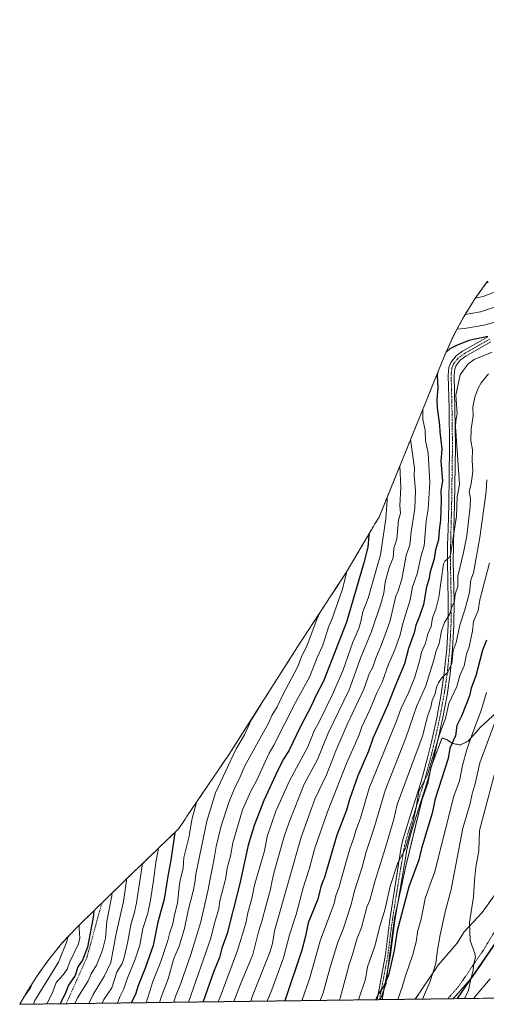
# Model space of a CAD drawing. Units: metres. Extents: x 587680 to 589815, y 4775264 to 4777605.
# Drawn here: x 587680 to 587966, y 4775264 to 4775868 of the extents above; entities that cross this region are included whole.
import ezdxf

# ---------------------------------------------------------------- set-up
doc = ezdxf.new("R2010")
doc.units = ezdxf.units.M
doc.header["$MEASUREMENT"] = 0
for name, pattern in [('TRAZO_Y_PUNTO', [1, 0.5, -0.25, 0, -0.25]), ('TRAZOS', [0.75, 0.5, -0.25]), ('TRAZOSX2', [1.5, 1, -0.5])]:
    doc.linetypes.add(name, pattern=pattern)
for name, color, linetype, lineweight in [('Alambrada', 19, 'TRAZOS', 0), ('Arbolado forestal', 92, 'TRAZOS', 0), ('Arbolado forestal CxS', 92, 'Continuous', 0), ('Camino', 19, 'Continuous', 0), ('Camino Cxs', 19, 'Continuous', 0), ('Camino eje', 39, 'TRAZO_Y_PUNTO', 13), ('Comarca', 2, 'Continuous', 13), ('Comarca CxS', 133, 'Continuous', 0), ('Comunidad autónoma', 142, 'Continuous', 30), ('Comunidad Autónoma CxS', 142, 'Continuous', 0), ('Curva de nivel maestra', 36, 'Continuous', 30), ('Curva de nivel normal', 36, 'Continuous', 0), ('Municipio', 9, 'Continuous', 13), ('Municipio CxS', 142, 'Continuous', 0), ('Pastizal CxS', 92, 'Continuous', 0), ('Provincia', 19, 'Continuous', 0), ('Provincia CxS', 1, 'Continuous', 0), ('Senda', 19, 'TRAZOSX2', 0)]:
    doc.layers.add(name, color=color, linetype=linetype, lineweight=lineweight)

# ---------------------------------------------------------------- blocks, each defined once
blk = doc.blocks.new('*U152')
at = {"layer": 'Arbolado forestal CxS', "color": 92, "linetype": 'Continuous', "lineweight": 0}
blk.add_polyline3d([(587971.92, 4775442.95, 959.21), (587962.15, 4775434.07, 955.91), (587954.46, 4775425.49, 953.91), (587949.72, 4775423.12, 952.09), (587944.99, 4775424.01, 949.53), (587941.43, 4775426.38, 947.28), (587938.48, 4775427.37, 945.46), (587931.67, 4775409.21, 944.62), (587929.89, 4775399.74, 946.23), (587926.04, 4775389.08, 945.62), (587916.28, 4775348.83, 946.05), (587909.47, 4775316.86, 948.06), (587904.14, 4775276.61, 950.51), (587901.18, 4775268.32, 950.24), (587900.48, 4775267.01, 950.07), (587679.69, 4775264.16, 834.17), (587682.6, 4775269.25, 833.94), (587682.98, 4775269.91, 833.97), (587689.9, 4775281.02, 834.76), (587697.52, 4775291.66, 835.23), (587705.82, 4775301.78, 838.13), (587714.77, 4775311.33, 843.46), (587716.51, 4775313.05, 844.63), (587750.09, 4775345.82, 862.16), (587751.6, 4775347.28, 863.1), (587777.09, 4775371.64, 875.6), (587779.03, 4775374.65, 876.36), (587781, 4775377.65, 877.18), (587781.89, 4775378.99, 877.53), (587808.02, 4775417.41, 883.2), (587851.37, 4775485.45, 886.9), (587852.97, 4775487.93, 887.14), (587870.41, 4775514.42, 891.18), (587879.73, 4775528.72, 893.9), (587895.38, 4775555.28, 899.86), (587897.39, 4775558.63, 900.83), (587899.93, 4775562.75, 902.01), (587939.64, 4775660.66, 924.73), (587940.2, 4775662.04, 924.65), (587945.61, 4775673.96, 921.46), (587951.78, 4775685.5, 915.62), (587958.69, 4775696.61, 909.65), (587966.31, 4775707.25, 903.7)], dxfattribs=at)
blk.add_polyline3d([(587945.3, 4775267.59, 963.97), (587922.09, 4775267.29, 958.52), (587936.11, 4775288.15, 960.43), (587947.65, 4775301.47, 963.09), (587952.09, 4775308.57, 963.93), (587963.04, 4775320.41, 966.83), (587969.85, 4775329.89, 968.6), (587981.69, 4775351.2, 972.31), (587987.02, 4775364.52, 973.99), (587992.02, 4775368.52, 975.5), (587983.26, 4775323.24, 970.57), (587982.37, 4775318.66, 970.1), (587975.16, 4775307.35, 968.23), (587970.01, 4775299.76, 966.6), (587957.22, 4775280.95, 965.03), (587945.3, 4775267.59, 963.97)], close=True, dxfattribs=at)
blk = doc.blocks.new('*U154')
at = {"layer": 'Curva de nivel normal', "color": 36, "linetype": 'Continuous', "lineweight": 0}
for points in [[(587970.81, 4775682.14, 920), (587964.11, 4775680.47, 920), (587952.17, 4775678.37, 920), (587947.69, 4775677.85, 920)], [(587926.65, 4775628.64, 920), (587926.73, 4775622.49, 920), (587928.17, 4775615.93, 920), (587928.45, 4775609.69, 920), (587929.91, 4775602, 920), (587930.96, 4775584.03, 920), (587929.94, 4775567.63, 920), (587928.68, 4775560.29, 920), (587927.62, 4775545.16, 920), (587925.79, 4775539.26, 920), (587923.18, 4775528.06, 920), (587920.47, 4775519.92, 920), (587918.99, 4775512.13, 920), (587914.47, 4775497.56, 920), (587912.93, 4775490.65, 920), (587909.59, 4775481.33, 920), (587905.6, 4775472.62, 920), (587901.71, 4775461.53, 920), (587898.46, 4775454.99, 920), (587894.32, 4775444.57, 920), (587889.4, 4775434.17, 920), (587887.71, 4775429.26, 920), (587879.9, 4775411.79, 920), (587868.4, 4775382.04, 920), (587860.38, 4775359.34, 920), (587857.33, 4775347.64, 920), (587854.86, 4775340, 920), (587853.45, 4775335.62, 920), (587849.05, 4775319.15, 920), (587845.08, 4775306.64, 920), (587841.26, 4775292.69, 920), (587834.18, 4775273, 920), (587831.4, 4775266.12, 920)]]:
    blk.add_polyline3d(points, dxfattribs=at)
blk = doc.blocks.new('*U161')
at = {"layer": 'Curva de nivel normal', "color": 36, "linetype": 'Continuous', "lineweight": 0}
blk.add_polyline3d([(587764.74, 4775359.83, 870), (587763.14, 4775350.97, 870), (587761.59, 4775340, 870), (587759.89, 4775328, 870), (587758.14, 4775320.07, 870), (587755.18, 4775310.62, 870), (587753.29, 4775300.49, 870), (587750.25, 4775291.17, 870), (587745.5, 4775279.76, 870), (587743.53, 4775273.73, 870), (587740.97, 4775268.78, 870), (587739.57, 4775264.93, 870)], dxfattribs=at)
blk = doc.blocks.new('*U167')
at = {"layer": 'Curva de nivel normal', "color": 36, "linetype": 'Continuous', "lineweight": 0}
blk.add_polyline3d([(587788.03, 4775388.02, 880), (587785.22, 4775377.31, 880), (587783.63, 4775367.27, 880), (587780.3, 4775354.08, 880), (587779.89, 4775347.6, 880), (587778.12, 4775340, 880), (587777.61, 4775337.8, 880), (587776.36, 4775326.2, 880), (587774.48, 4775319.08, 880), (587773.47, 4775313.52, 880), (587771.65, 4775308.12, 880), (587770.54, 4775303.25, 880), (587766.13, 4775290.37, 880), (587761.28, 4775278.21, 880), (587757.24, 4775265.16, 880)], dxfattribs=at)
blk = doc.blocks.new('*U179')
at = {"layer": 'Curva de nivel normal', "color": 36, "linetype": 'Continuous', "lineweight": 0}
blk.add_polyline3d([(587827.58, 4775448.1, 885), (587827.09, 4775447.17, 885), (587821.47, 4775438.23, 885), (587817.49, 4775429.33, 885), (587812.28, 4775420.71, 885), (587799.69, 4775393.67, 885), (587794.44, 4775376.44, 885), (587787.72, 4775343.91, 885), (587787.12, 4775340, 885), (587786.25, 4775334.31, 885), (587782.96, 4775321.74, 885), (587780.73, 4775310.69, 885), (587777.44, 4775299.87, 885), (587774.1, 4775292.32, 885), (587770.74, 4775279.68, 885), (587766.42, 4775268.56, 885), (587765.44, 4775265.27, 885)], dxfattribs=at)
blk = doc.blocks.new('*U183')
at = {"layer": 'Curva de nivel normal', "color": 36, "linetype": 'Continuous', "lineweight": 0}
blk.add_polyline3d([(587880.2, 4775529.51, 895), (587877.59, 4775518.52, 895), (587871.06, 4775499.94, 895), (587869.23, 4775495.85, 895), (587865.44, 4775484.29, 895), (587861.88, 4775476.68, 895), (587857.27, 4775464.58, 895), (587848.61, 4775449.05, 895), (587835.39, 4775423.03, 895), (587832.52, 4775418.1, 895), (587825.02, 4775401.58, 895), (587821.29, 4775394.86, 895), (587816.27, 4775383.32, 895), (587810.22, 4775363.09, 895), (587808.86, 4775355.05, 895), (587806.87, 4775347.66, 895), (587805.79, 4775340.52, 895), (587805.65, 4775340, 895), (587802.33, 4775327.48, 895), (587801.7, 4775322.6, 895), (587799.03, 4775313.96, 895), (587796.88, 4775304.68, 895), (587783.16, 4775265.5, 895)], dxfattribs=at)
blk = doc.blocks.new('*U187')
at = {"layer": 'Curva de nivel normal', "color": 36, "linetype": 'Continuous', "lineweight": 0}
blk.add_polyline3d([(587754.92, 4775350.45, 865), (587751.29, 4775326.29, 865), (587750.12, 4775320.56, 865), (587747.89, 4775312.96, 865), (587745.84, 4775301.61, 865), (587743.58, 4775292.07, 865), (587742.41, 4775289.07, 865), (587739.22, 4775283.84, 865), (587736.14, 4775274.26, 865), (587731.29, 4775267.2, 865), (587730.19, 4775264.81, 865)], dxfattribs=at)
blk = doc.blocks.new('*U188')
at = {"layer": 'Curva de nivel normal', "color": 36, "linetype": 'Continuous', "lineweight": 0}
for points in [[(587983.01, 4775705.44, 910), (587963.74, 4775697.96, 910), (587958.88, 4775696.87, 910)], [(587912.65, 4775594.12, 910), (587913.24, 4775581.05, 910), (587912.7, 4775569.75, 910), (587912.99, 4775565.17, 910), (587911.89, 4775560.77, 910), (587910.76, 4775549.13, 910), (587908.86, 4775543.81, 910), (587908.51, 4775537.84, 910), (587906.03, 4775531.96, 910), (587903.75, 4775522.85, 910), (587902.78, 4775516.14, 910), (587901.07, 4775509.67, 910), (587895.26, 4775492.6, 910), (587888.58, 4775476.25, 910), (587881.67, 4775456.98, 910), (587868.71, 4775430.26, 910), (587862.25, 4775414.19, 910), (587854.1, 4775399.15, 910), (587844.75, 4775375.83, 910), (587841.83, 4775366.99, 910), (587835.66, 4775345.26, 910), (587834.48, 4775340, 910), (587833.3, 4775334.76, 910), (587828.11, 4775315.11, 910), (587825.96, 4775308.59, 910), (587822.52, 4775294.75, 910), (587814.98, 4775276.43, 910), (587810.99, 4775265.86, 910)]]:
    blk.add_polyline3d(points, dxfattribs=at)
blk = doc.blocks.new('*U190')
at = {"layer": 'Curva de nivel normal', "color": 36, "linetype": 'Continuous', "lineweight": 0}
blk.add_polyline3d([(587863.57, 4775504.03, 890), (587861.71, 4775500, 890), (587855.82, 4775484.23, 890), (587852.41, 4775477.18, 890), (587850.11, 4775471.24, 890), (587840.85, 4775453.84, 890), (587837.43, 4775446.4, 890), (587834.2, 4775441.11, 890), (587832.13, 4775436.44, 890), (587817.57, 4775410.34, 890), (587814.25, 4775402.06, 890), (587811.73, 4775397.34, 890), (587808.01, 4775388.43, 890), (587803.1, 4775373.57, 890), (587800.03, 4775360.89, 890), (587798.71, 4775352.32, 890), (587796.22, 4775340, 890), (587795.12, 4775334.58, 890), (587790.64, 4775314.78, 890), (587784.55, 4775294.65, 890), (587778.33, 4775276.58, 890), (587775.17, 4775269.04, 890), (587774.21, 4775265.38, 890)], dxfattribs=at)
blk = doc.blocks.new('*U199')
at = {"layer": 'Curva de nivel normal', "color": 36, "linetype": 'Continuous', "lineweight": 0}
for points in [[(587977.23, 4775693.75, 915), (587962.08, 4775688.47, 915), (587952.65, 4775686.92, 915)], [(587919.18, 4775610.22, 915), (587921.6, 4775592.81, 915), (587921.47, 4775588.21, 915), (587922.14, 4775579.13, 915), (587921.85, 4775568.1, 915), (587919.62, 4775553.73, 915), (587918.79, 4775545.78, 915), (587916.5, 4775539.18, 915), (587913.95, 4775524.63, 915), (587911.66, 4775517.55, 915), (587910.18, 4775514.34, 915), (587906.47, 4775498.58, 915), (587901.5, 4775484.76, 915), (587897.88, 4775476.21, 915), (587896.02, 4775470.69, 915), (587893.89, 4775466.7, 915), (587890.73, 4775457.74, 915), (587880.34, 4775435.55, 915), (587873.36, 4775419.55, 915), (587867.75, 4775404.76, 915), (587860.47, 4775389.8, 915), (587852.08, 4775366.63, 915), (587844.58, 4775340, 915), (587835.91, 4775309.2, 915), (587834.63, 4775301.4, 915), (587833.14, 4775296.51, 915), (587822.35, 4775269.28, 915), (587821.32, 4775265.99, 915)]]:
    blk.add_polyline3d(points, dxfattribs=at)
blk = doc.blocks.new('*U201')
at = {"layer": 'Curva de nivel normal', "color": 36, "linetype": 'Continuous', "lineweight": 0}
blk.add_polyline3d([(587745.18, 4775341.03, 860), (587745.05, 4775340, 860), (587743.39, 4775327.22, 860), (587738.6, 4775306.59, 860), (587735.53, 4775289.77, 860), (587731.61, 4775281.51, 860), (587724.75, 4775270.09, 860), (587722.15, 4775264.71, 860)], dxfattribs=at)
blk = doc.blocks.new('*U206')
at = {"layer": 'Curva de nivel normal', "color": 36, "linetype": 'Continuous', "lineweight": 0}
for points in [[(587966.98, 4775706.73, 905), (587965.54, 4775706.17, 905)], [(587904.85, 4775574.89, 905), (587904.88, 4775573.06, 905), (587904.03, 4775561.63, 905), (587900.75, 4775539.68, 905), (587893.23, 4775513.14, 905), (587889.93, 4775504.66, 905), (587888.73, 4775498.71, 905), (587887.44, 4775494.51, 905), (587883.74, 4775486.11, 905), (587877.66, 4775468.49, 905), (587871.07, 4775453.66, 905), (587863.23, 4775437.26, 905), (587860.36, 4775432.14, 905), (587856.32, 4775421.97, 905), (587844.97, 4775401.15, 905), (587836.65, 4775382.46, 905), (587831.26, 4775367.04, 905), (587829.71, 4775358.23, 905), (587824.46, 4775340, 905), (587823.66, 4775337.23, 905), (587821.98, 4775329.09, 905), (587819.42, 4775320.17, 905), (587818.29, 4775313.79, 905), (587813.16, 4775297.15, 905), (587802.71, 4775269.05, 905), (587801.35, 4775265.73, 905)]]:
    blk.add_polyline3d(points, dxfattribs=at)
blk = doc.blocks.new('*U216')
at = {"layer": 'Curva de nivel maestra', "color": 36, "linetype": 'Continuous', "lineweight": 30}
blk.add_polyline3d([(587774.8, 4775369.45, 875), (587772.36, 4775352.6, 875), (587770.38, 4775342.74, 875), (587768.26, 4775328.54, 875), (587764.32, 4775314.55, 875), (587761.5, 4775300.1, 875), (587756.59, 4775286.4, 875), (587752.04, 4775275.12, 875), (587750.59, 4775270.26, 875), (587748.05, 4775265.04, 875)], dxfattribs=at)
blk = doc.blocks.new('*U221')
at = {"layer": 'Curva de nivel maestra', "color": 36, "linetype": 'Continuous', "lineweight": 30}
blk.add_polyline3d([(587893.89, 4775552.76, 900), (587893.63, 4775551.26, 900), (587892.95, 4775544.25, 900), (587890.63, 4775534.78, 900), (587880.02, 4775498.28, 900), (587865.92, 4775462.13, 900), (587861.11, 4775453.17, 900), (587858.58, 4775447.36, 900), (587851.79, 4775434.46, 900), (587844.65, 4775419.52, 900), (587841.2, 4775414.14, 900), (587836.55, 4775404.93, 900), (587829.22, 4775389.04, 900), (587823.38, 4775373.8, 900), (587819.68, 4775361.6, 900), (587814.95, 4775340, 900), (587813.99, 4775335.65, 900), (587806.82, 4775307.55, 900), (587803.58, 4775298.48, 900), (587802.06, 4775292.87, 900), (587798.47, 4775283.81, 900), (587792.21, 4775265.96, 900), (587792.06, 4775265.61, 900)], dxfattribs=at)
blk = doc.blocks.new('*U224')
at = {"layer": 'Curva de nivel maestra', "color": 36, "linetype": 'Continuous', "lineweight": 30}
for points in [[(587966.47, 4775673.42, 925), (587955.02, 4775670.94, 925), (587947.44, 4775667.95, 925), (587943.36, 4775665.8, 925), (587941.03, 4775663.86, 925)], [(587935.81, 4775651.21, 925), (587935.61, 4775649.31, 925), (587935.99, 4775642.1, 925), (587935.3, 4775634.66, 925), (587935.46, 4775629.74, 925), (587937.03, 4775619.08, 925), (587937.15, 4775615.01, 925), (587938.45, 4775604.31, 925), (587937.68, 4775596.97, 925), (587938.72, 4775585.04, 925), (587937.74, 4775578.81, 925), (587938.06, 4775573.16, 925), (587937.61, 4775560.81, 925), (587936.72, 4775554.84, 925), (587936.35, 4775548.86, 925), (587934.53, 4775542.64, 925), (587933.61, 4775537.21, 925), (587931.21, 4775529.13, 925), (587930.49, 4775524.59, 925), (587929.06, 4775520.11, 925), (587927.21, 4775509.17, 925), (587924.49, 4775501.39, 925), (587922.34, 4775496.5, 925), (587921.4, 4775491.9, 925), (587918.03, 4775482.14, 925), (587915.53, 4775472.84, 925), (587910.12, 4775460.18, 925), (587905.17, 4775447.29, 925), (587896.16, 4775427.11, 925), (587893.49, 4775419.32, 925), (587886.81, 4775404.18, 925), (587881.75, 4775389.72, 925), (587879.88, 4775383.18, 925), (587873.95, 4775367.76, 925), (587866.19, 4775341.21, 925), (587865.73, 4775340, 925), (587864.29, 4775336.2, 925), (587862.42, 4775328.53, 925), (587856.49, 4775314.01, 925), (587854.92, 4775305.83, 925), (587852.55, 4775297.26, 925), (587842.08, 4775266.26, 925)]]:
    blk.add_polyline3d(points, dxfattribs=at)

msp = doc.modelspace()

# ---------------------------------------------------------------- linework, layer by layer
at = {"layer": 'Alambrada', "color": 19, "linetype": 'TRAZOS', "lineweight": 0}
msp.add_polyline3d([(587980.2, 4775324.57, 970.8), (587963.85, 4775297.36, 966), (587948.56, 4775275.01, 964.09), (587941.99, 4775267.55, 963.79)], dxfattribs=at)
at = {"layer": 'Arbolado forestal', "color": 92, "linetype": 'TRAZOS', "lineweight": 0}
for points in [[(587679.69, 4775264.16, 834.17), (587682.6, 4775269.25, 833.94), (587682.98, 4775269.91, 833.97), (587689.9, 4775281.02, 834.76), (587697.52, 4775291.66, 835.23), (587705.82, 4775301.78, 838.13), (587714.77, 4775311.33, 843.46), (587716.5, 4775313.05, 844.62), (587730.02, 4775326.24, 851.09), (587750.09, 4775345.82, 862.16), (587751.6, 4775347.28, 863.1), (587777.09, 4775371.64, 875.6), (587779.03, 4775374.65, 876.36), (587781, 4775377.65, 877.18), (587781.89, 4775378.99, 877.53), (587808.02, 4775417.41, 883.2), (587851.37, 4775485.45, 886.9), (587852.97, 4775487.93, 887.14), (587870.41, 4775514.42, 891.18), (587879.73, 4775528.72, 893.9), (587895.38, 4775555.28, 899.86), (587897.39, 4775558.63, 900.83), (587899.93, 4775562.75, 902.01), (587939.64, 4775660.66, 924.73), (587940.2, 4775662.04, 924.65), (587945.6, 4775673.96, 921.46), (587951.77, 4775685.5, 915.62), (587958.69, 4775696.61, 909.65), (587966.31, 4775707.25, 903.7)], [(587971.92, 4775442.95, 959.21), (587962.15, 4775434.07, 955.91), (587954.46, 4775425.49, 953.91), (587949.72, 4775423.12, 952.09), (587944.99, 4775424.01, 949.53), (587941.43, 4775426.38, 947.28), (587938.48, 4775427.37, 945.46), (587932.06, 4775410.25, 944.8), (587931.67, 4775409.21, 944.62), (587931.44, 4775407.98, 944.7), (587929.89, 4775399.74, 946.23), (587926.04, 4775389.08, 945.62), (587916.28, 4775348.83, 946.05), (587911.36, 4775325.75, 946.89), (587909.47, 4775316.86, 948.06), (587905.61, 4775287.68, 949.14), (587904.14, 4775276.61, 950.51), (587902.84, 4775272.96, 950.58), (587901.18, 4775268.32, 950.24), (587900.48, 4775267.01, 950.07)], [(587971.92, 4775442.95, 959.21), (587962.15, 4775434.07, 955.91), (587954.46, 4775425.49, 953.91), (587949.72, 4775423.12, 952.09), (587944.99, 4775424.01, 949.53), (587941.43, 4775426.38, 947.28), (587938.48, 4775427.37, 945.46), (587932.06, 4775410.25, 944.8), (587931.67, 4775409.21, 944.62), (587931.44, 4775407.98, 944.7), (587929.89, 4775399.74, 946.23), (587926.04, 4775389.08, 945.62), (587916.28, 4775348.83, 946.05), (587911.36, 4775325.75, 946.89), (587909.47, 4775316.86, 948.06), (587905.61, 4775287.68, 949.14), (587904.14, 4775276.61, 950.51), (587902.84, 4775272.96, 950.58), (587901.18, 4775268.32, 950.24), (587900.48, 4775267.01, 950.07)], [(587922.09, 4775267.29, 958.52), (587936.11, 4775288.15, 960.43), (587947.65, 4775301.47, 963.09), (587952.09, 4775308.57, 963.93), (587963.04, 4775320.41, 966.83), (587969.85, 4775329.89, 968.6), (587981.69, 4775351.2, 972.31), (587987.02, 4775364.52, 973.99), (587992.02, 4775368.52, 975.5)], [(587922.09, 4775267.29, 958.52), (587936.11, 4775288.15, 960.43), (587947.65, 4775301.47, 963.09), (587952.09, 4775308.57, 963.93), (587963.04, 4775320.41, 966.83), (587969.85, 4775329.89, 968.6), (587981.69, 4775351.2, 972.31), (587987.02, 4775364.52, 973.99), (587992.02, 4775368.52, 975.5)], [(587982.37, 4775318.66, 970.1), (587975.16, 4775307.35, 968.23), (587970.01, 4775299.76, 966.6), (587957.22, 4775280.95, 965.03), (587945.3, 4775267.59, 963.97)], [(587900.48, 4775267.01, 950.07), (587900.19, 4775267.01, 949.97), (587898.65, 4775266.99, 949.47), (587708.28, 4775264.53, 851.19), (587679.69, 4775264.16, 834.17)], [(587922.09, 4775267.29, 958.52), (587901.72, 4775267.03, 950.5), (587900.48, 4775267.01, 950.07)], [(587945.3, 4775267.59, 963.97), (587941.99, 4775267.55, 963.41), (587922.09, 4775267.29, 958.52)]]:
    msp.add_polyline3d(points, dxfattribs=at)
at = {"layer": 'Arbolado forestal CxS', "color": 92, "linetype": 'Continuous', "lineweight": 0}
msp.add_polyline3d([(587969.85, 4775329.89, 968.6), (587963.04, 4775320.41, 966.83), (587952.09, 4775308.57, 963.93), (587947.65, 4775301.47, 963.09), (587936.11, 4775288.15, 960.43), (587922.09, 4775267.29, 958.52), (587900.48, 4775267.01, 950.07), (587901.18, 4775268.32, 950.24), (587904.14, 4775276.61, 950.51), (587909.47, 4775316.86, 948.06), (587916.28, 4775348.83, 946.05), (587926.04, 4775389.08, 945.62), (587929.89, 4775399.74, 946.23), (587931.67, 4775409.21, 944.62), (587938.48, 4775427.37, 945.46), (587941.43, 4775426.38, 947.28), (587944.99, 4775424.01, 949.53), (587949.72, 4775423.12, 952.09), (587954.46, 4775425.49, 953.91), (587962.15, 4775434.07, 955.91), (587971.92, 4775442.95, 959.21)], dxfattribs=at)
at = {"layer": 'Camino', "color": 19, "linetype": 'Continuous', "lineweight": 0}
for points in [[(587898.65, 4775266.99, 949.47), (587903.84, 4775294.66, 948.06), (587906.45, 4775315.84, 947.19), (587913.31, 4775359.23, 944.11), (587914.36, 4775364.11, 943.74), (587916.33, 4775371.04, 944.01), (587920.29, 4775383.61, 944.21), (587925.71, 4775400.74, 944.28), (587929.67, 4775415.2, 943.37), (587931.96, 4775424.93, 943.39), (587935.24, 4775439.67, 942.09), (587937.99, 4775454.32, 940.98), (587939.89, 4775467.21, 938.93), (587941.39, 4775482.04, 937.33), (587942.19, 4775496.88, 935.42), (587942.34, 4775511.16, 933.27), (587941.78, 4775535.89, 929.77), (587941.93, 4775545.57, 928.72), (587942.19, 4775555.53, 927.94), (587942.57, 4775570.53, 927.25), (587943.08, 4775605.84, 927.04), (587942.78, 4775629.61, 927.76), (587942.25, 4775649.59, 927.15), (587942.74, 4775654.53, 926.83), (587943.92, 4775657.54, 926.56), (587947.1, 4775661.54, 926.48), (587951.1, 4775664.43, 926.5), (587966.65, 4775673.31, 925.57)], [(587968.39, 4775670.13, 926.27), (587953.06, 4775661.39, 927.54), (587949.63, 4775658.9, 927.55), (587947.09, 4775655.71, 927.37), (587946.29, 4775653.67, 927.3), (587945.88, 4775649.46, 927.68), (587946.39, 4775629.68, 928.59), (587946.7, 4775605.84, 928.51), (587946.19, 4775570.46, 928.12), (587945.8, 4775555.44, 928.97), (587945.55, 4775545.49, 929.73), (587945.39, 4775535.91, 930.67), (587945.95, 4775511.18, 934.2), (587945.81, 4775496.77, 936.23), (587945, 4775481.76, 939.43), (587943.48, 4775466.76, 940.99), (587941.56, 4775453.72, 942.28), (587938.78, 4775438.94, 943.75), (587935.49, 4775424.12, 944.5), (587933.17, 4775414.31, 945.14), (587929.18, 4775399.72, 945.95), (587923.74, 4775382.52, 945.79), (587919.8, 4775370.01, 945.7), (587917.87, 4775363.23, 945.18), (587916.87, 4775358.56, 945.13), (587909.66, 4775315.6, 948.32), (587906.87, 4775294.4, 948.91), (587901.72, 4775267.03, 950.5)], [(587901.72, 4775267.03, 950.5), (587898.65, 4775266.99, 949.47)]]:
    msp.add_polyline3d(points, dxfattribs=at)
at = {"layer": 'Camino Cxs', "color": 19, "linetype": 'Continuous', "lineweight": 0}
msp.add_polyline3d([(587968.39, 4775670.13, 926.27), (587953.06, 4775661.39, 927.54), (587949.63, 4775658.9, 927.55), (587947.09, 4775655.71, 927.37), (587946.29, 4775653.67, 927.3), (587945.88, 4775649.46, 927.68), (587946.39, 4775629.68, 928.59), (587946.7, 4775605.84, 928.51), (587946.19, 4775570.46, 928.12), (587945.8, 4775555.44, 928.97), (587945.55, 4775545.49, 929.73), (587945.39, 4775535.91, 930.67), (587945.95, 4775511.18, 934.2), (587945.81, 4775496.77, 936.23), (587945, 4775481.76, 939.43), (587943.48, 4775466.76, 940.99), (587941.56, 4775453.72, 942.28), (587938.78, 4775438.94, 943.75), (587935.49, 4775424.12, 944.5), (587933.17, 4775414.31, 945.14), (587929.18, 4775399.72, 945.95), (587923.74, 4775382.52, 945.79), (587919.8, 4775370.01, 945.7), (587917.87, 4775363.23, 945.18), (587916.87, 4775358.56, 945.13), (587909.66, 4775315.6, 948.32), (587906.87, 4775294.4, 948.91), (587901.72, 4775267.03, 950.5), (587898.65, 4775266.99, 949.47), (587903.84, 4775294.66, 948.06), (587906.45, 4775315.84, 947.19), (587913.31, 4775359.23, 944.11), (587914.36, 4775364.11, 943.74), (587916.33, 4775371.04, 944.01), (587920.29, 4775383.61, 944.21), (587925.71, 4775400.74, 944.28), (587929.67, 4775415.2, 943.37), (587931.96, 4775424.93, 943.39), (587935.24, 4775439.67, 942.09), (587937.99, 4775454.32, 940.98), (587939.89, 4775467.21, 938.93), (587941.39, 4775482.04, 937.33), (587942.19, 4775496.88, 935.42), (587942.34, 4775511.16, 933.27), (587941.78, 4775535.89, 929.77), (587941.93, 4775545.57, 928.72), (587942.19, 4775555.53, 927.94), (587942.57, 4775570.53, 927.25), (587943.08, 4775605.84, 927.04), (587942.78, 4775629.61, 927.76), (587942.25, 4775649.59, 927.15), (587942.74, 4775654.53, 926.83), (587943.92, 4775657.54, 926.56), (587947.1, 4775661.54, 926.48), (587951.1, 4775664.43, 926.5), (587966.65, 4775673.31, 925.57)], dxfattribs=at)
at = {"layer": 'Camino eje', "color": 39, "linetype": 'TRAZO_Y_PUNTO', "lineweight": 13}
msp.add_polyline3d([(587967.52, 4775671.72, 925.81), (587959.86, 4775667.35, 926.46), (587952.08, 4775662.91, 926.99), (587950.37, 4775661.67, 927.06), (587948.37, 4775660.22, 927.01), (587945.51, 4775656.63, 926.96), (587944.52, 4775654.1, 927.08), (587944.27, 4775651.63, 927.28), (587944.07, 4775649.53, 927.41), (587944.33, 4775639.54, 927.9), (587944.59, 4775629.65, 928.17), (587944.74, 4775617.76, 928.11), (587944.89, 4775605.84, 927.75), (587944.38, 4775570.5, 927.69), (587944.19, 4775562.99, 927.94), (587943.87, 4775550.51, 928.84), (587943.74, 4775545.53, 929.23), (587943.66, 4775540.74, 929.69), (587943.59, 4775535.9, 930.22), (587944.15, 4775511.17, 933.74), (587944.07, 4775504.03, 934.81), (587944, 4775496.83, 935.82), (587943.2, 4775481.9, 938.38), (587941.69, 4775466.99, 939.91), (587939.78, 4775454.02, 941.62), (587938.39, 4775446.63, 942.57), (587937.01, 4775439.31, 942.9), (587935.37, 4775431.9, 943.18), (587933.73, 4775424.53, 943.94), (587932.58, 4775419.66, 944.26), (587931.42, 4775414.76, 944.09), (587929.44, 4775407.53, 944.32), (587927.45, 4775400.23, 945.16), (587922.02, 4775383.07, 944.99), (587918.07, 4775370.53, 944.84), (587916.12, 4775363.67, 944.29), (587915.59, 4775361.23, 944.4), (587915.09, 4775358.9, 944.56), (587911.49, 4775337.42, 945.98), (587908.06, 4775315.72, 947.76), (587906.66, 4775305.12, 948.06), (587905.36, 4775294.53, 948.45), (587902.78, 4775280.84, 949.47), (587900.19, 4775267.01, 949.97)], dxfattribs=at)
at = {"layer": 'Comarca', "color": 2, "linetype": 'Continuous', "lineweight": 13}
msp.add_polyline3d([(587948.03, 4775267.62, 964.38), (587975.09, 4775307.44, 968.24), (588020.04, 4775377.98, 979.69), (588037.69, 4775404.8, 986.63), (588049.74, 4775423.27, 991.97), (588067.71, 4775453.78, 1001.21), (588079, 4775472.12, 1006.1), (588124.98, 4775585.5, 998.11), (588189.71, 4775641.09, 983.1), (588248.08, 4775680.58, 956.34), (588355.79, 4775689.91, 934.98), (588484.38, 4775832.29, 895.38), (588591.35, 4775950.73, 896.56)], dxfattribs=at)
at = {"layer": 'Comarca CxS', "color": 133, "linetype": 'Continuous', "lineweight": 0}
for points in [[(589815.07, 4775291.73, 767.58), (587948.03, 4775267.62, 964.38), (587975.09, 4775307.44, 968.24), (588020.04, 4775377.98, 979.69), (588037.69, 4775404.8, 986.63), (588049.74, 4775423.27, 991.97), (588067.71, 4775453.78, 1001.21), (588079, 4775472.12, 1006.1), (588124.98, 4775585.5, 998.11), (588189.71, 4775641.09, 983.1), (588248.08, 4775680.58, 956.34), (588355.79, 4775689.91, 934.98), (588484.38, 4775832.29, 895.38), (588591.35, 4775950.73, 896.56)], [(589815.07, 4775291.73, 767.58), (587948.03, 4775267.62, 964.38), (587975.09, 4775307.43, 968.24), (588020.04, 4775377.98, 979.69), (588037.69, 4775404.8, 986.63), (588049.74, 4775423.27, 991.97), (588067.71, 4775453.78, 1001.21), (588079, 4775472.12, 1006.1), (588124.98, 4775585.5, 998.11), (588189.71, 4775641.09, 983.1), (588248.08, 4775680.58, 956.34), (588355.79, 4775689.91, 934.98), (588484.38, 4775832.29, 895.38), (588591.35, 4775950.73, 896.56)]]:
    msp.add_polyline3d(points, dxfattribs=at)
at = {"layer": 'Comunidad autónoma', "color": 142, "linetype": 'Continuous', "lineweight": 30}
msp.add_polyline3d([(587948.03, 4775267.62, 964.38), (587975.09, 4775307.44, 968.24), (588020.04, 4775377.98, 979.69), (588037.69, 4775404.8, 986.63), (588049.74, 4775423.27, 991.97), (588067.71, 4775453.78, 1001.21), (588079, 4775472.12, 1006.1), (588124.98, 4775585.5, 998.11), (588189.71, 4775641.09, 983.1), (588248.08, 4775680.58, 956.34), (588355.79, 4775689.91, 934.98), (588484.38, 4775832.29, 895.38), (588591.35, 4775950.73, 896.56)], dxfattribs=at)
at = {"layer": 'Comunidad Autónoma CxS', "color": 142, "linetype": 'Continuous', "lineweight": 0}
msp.add_polyline3d([(589815.07, 4775291.73, 767.58), (587948.03, 4775267.62, 964.38), (587975.09, 4775307.44, 968.24), (588020.04, 4775377.98, 979.69), (588037.69, 4775404.8, 986.63), (588049.74, 4775423.27, 991.97), (588067.71, 4775453.78, 1001.21), (588079, 4775472.12, 1006.1), (588124.98, 4775585.5, 998.11), (588189.71, 4775641.09, 983.1), (588248.08, 4775680.58, 956.34), (588355.79, 4775689.91, 934.98), (588484.38, 4775832.29, 895.38), (588591.35, 4775950.73, 896.56)], dxfattribs=at)
msp.add_polyline3d([(589815.07, 4775291.73, 767.58), (587948.03, 4775267.62, 964.38), (587975.09, 4775307.44, 968.24), (588020.04, 4775377.98, 979.69), (588037.69, 4775404.8, 986.63), (588049.74, 4775423.27, 991.97), (588067.71, 4775453.78, 1001.21), (588079, 4775472.12, 1006.1), (588124.98, 4775585.5, 998.11), (588189.71, 4775641.09, 983.1), (588248.08, 4775680.58, 956.34), (588355.79, 4775689.91, 934.98), (588484.38, 4775832.29, 895.38), (588591.35, 4775950.73, 896.56)], dxfattribs=at)
at = {"layer": 'Curva de nivel maestra', "color": 36, "linetype": 'Continuous', "lineweight": 30}
for points in [[(587965.76, 4775487.27, 950), (587963.31, 4775481.14, 950), (587959.12, 4775465.38, 950), (587956.28, 4775457.99, 950), (587955.38, 4775453.31, 950), (587950.42, 4775440.67, 950), (587947.58, 4775434.97, 950), (587946.7, 4775428.76, 950), (587943.37, 4775421.06, 950), (587942.25, 4775414.75, 950), (587934.29, 4775390.08, 950), (587932.4, 4775381.27, 950), (587925.99, 4775359.65, 950), (587924.29, 4775352.71, 950), (587919.6, 4775340, 950), (587918.21, 4775336.24, 950), (587910.97, 4775309.18, 950), (587909.16, 4775297.18, 950), (587905.69, 4775282.12, 950), (587902.93, 4775275.24, 950), (587899.52, 4775270.62, 950), (587898.11, 4775267.67, 950), (587897.89, 4775266.98, 950)], [(587725.16, 4775321.49, 850), (587724.63, 4775317.39, 850), (587721.3, 4775299.16, 850), (587718.27, 4775291.13, 850), (587715.33, 4775287.03, 850), (587713.68, 4775281.83, 850), (587709.63, 4775275.92, 850), (587708.02, 4775271.66, 850), (587704.73, 4775264.87, 850), (587704.45, 4775264.48, 850)]]:
    msp.add_polyline3d(points, dxfattribs=at)
at = {"layer": 'Curva de nivel normal', "color": 36, "linetype": 'Continuous', "lineweight": 0}
for points in [[(587969.17, 4775663.83, 930), (587958.24, 4775659.36, 930), (587954.32, 4775656.45, 930), (587949.65, 4775649.94, 930), (587946.98, 4775637.39, 930), (587947.85, 4775626.26, 930), (587946.96, 4775621.73, 930), (587946.84, 4775618.36, 930), (587949.23, 4775582.69, 930), (587947.87, 4775575.2, 930), (587947.33, 4775563.23, 930), (587943.76, 4775539.65, 930), (587942.88, 4775538.03, 930), (587940.18, 4775535.69, 930), (587939.48, 4775534.2, 930), (587936.5, 4775513.78, 930), (587934.65, 4775506.24, 930), (587932.67, 4775501.07, 930), (587931.76, 4775495.62, 930), (587929.86, 4775491.15, 930), (587928.28, 4775485.49, 930), (587925.91, 4775479.88, 930), (587924.97, 4775475.23, 930), (587921.78, 4775464.56, 930), (587918.03, 4775455.11, 930), (587913.49, 4775445.65, 930), (587910.38, 4775437.21, 930), (587893.8, 4775396.57, 930), (587888.58, 4775378.25, 930), (587885.61, 4775370.58, 930), (587884.52, 4775366.26, 930), (587882.03, 4775359.4, 930), (587876.56, 4775340, 930), (587875.46, 4775336.08, 930), (587873.38, 4775330.54, 930), (587872.31, 4775325.95, 930), (587864.08, 4775303.74, 930), (587857.31, 4775279.73, 930), (587852.56, 4775266.39, 930)], [(587967.06, 4775650.47, 935), (587962.57, 4775645.04, 935), (587960.65, 4775641.8, 935), (587958.62, 4775636.32, 935), (587957.33, 4775630.03, 935), (587957.54, 4775624.89, 935), (587956.31, 4775616.74, 935), (587956.2, 4775609.41, 935), (587957.11, 4775604.16, 935), (587956.92, 4775597.72, 935), (587957.32, 4775590.77, 935), (587956.41, 4775583.08, 935), (587955.18, 4775578.52, 935), (587955.86, 4775574.07, 935), (587955.8, 4775569.34, 935), (587953.64, 4775551.24, 935), (587951.65, 4775540.97, 935), (587948.11, 4775526.6, 935), (587948.09, 4775520.21, 935), (587946.5, 4775515.59, 935), (587946.11, 4775511.24, 935), (587944.3, 4775507.1, 935), (587943.37, 4775503.56, 935), (587939.95, 4775498.13, 935), (587938.1, 4775493.09, 935), (587936.64, 4775485.36, 935), (587934.72, 4775480.2, 935), (587933.73, 4775475.81, 935), (587928.5, 4775459.29, 935), (587923.15, 4775447.14, 935), (587916.28, 4775427.37, 935), (587903.66, 4775395.24, 935), (587896.79, 4775371.74, 935), (587891.99, 4775357.67, 935), (587889.59, 4775348.29, 935), (587886.9, 4775340, 935), (587884.85, 4775333.69, 935), (587882.77, 4775325.39, 935), (587877.84, 4775310.19, 935), (587874.74, 4775302.22, 935), (587869.76, 4775286.14, 935), (587865.73, 4775271.24, 935), (587863.91, 4775266.54, 935)], [(587966, 4775585.58, 940), (587965.47, 4775578.4, 940), (587961.73, 4775550.25, 940), (587957.72, 4775528.64, 940), (587956.11, 4775524.39, 940), (587955.34, 4775516.45, 940), (587952.54, 4775505.84, 940), (587949.48, 4775496.52, 940), (587947.09, 4775485.93, 940), (587945.35, 4775480.99, 940), (587944.42, 4775472.93, 940), (587942.04, 4775467.7, 940), (587938.26, 4775464.07, 940), (587936.43, 4775461.24, 940), (587935.2, 4775458.6, 940), (587934.28, 4775454.62, 940), (587932.37, 4775450.45, 940), (587931.54, 4775446.27, 940), (587929.64, 4775440.46, 940), (587926.54, 4775428.54, 940), (587911.07, 4775386.6, 940), (587908.91, 4775377.68, 940), (587903.89, 4775360.2, 940), (587899.69, 4775347.25, 940), (587897.62, 4775340, 940), (587894.22, 4775328.08, 940), (587892.5, 4775323.6, 940), (587889.24, 4775311.24, 940), (587886.5, 4775304.76, 940), (587883.72, 4775294.78, 940), (587881.51, 4775288.6, 940), (587875.99, 4775267.86, 940), (587875.53, 4775266.69, 940)], [(587967.67, 4775534.77, 945), (587961.62, 4775512.11, 945), (587960.74, 4775505.61, 945), (587957.83, 4775498.75, 945), (587957.26, 4775493.14, 945), (587955.17, 4775483.27, 945), (587953.58, 4775478.76, 945), (587952.01, 4775471.64, 945), (587949.45, 4775465.62, 945), (587947.55, 4775458.92, 945), (587942.63, 4775448.59, 945), (587940.65, 4775439.24, 945), (587937.18, 4775430.09, 945), (587929.71, 4775405.65, 945), (587927.17, 4775400.07, 945), (587924.23, 4775394.83, 945), (587922.74, 4775384.7, 945), (587920.88, 4775376.12, 945), (587916.1, 4775359.66, 945), (587911.48, 4775350.91, 945), (587906.63, 4775336.65, 945), (587903.67, 4775322.7, 945), (587900.59, 4775312.69, 945), (587897.4, 4775299.81, 945), (587892.88, 4775287.2, 945), (587891.51, 4775279.56, 945), (587887.4, 4775266.84, 945)], [(587965.66, 4775455.27, 955), (587962.54, 4775444.32, 955), (587957.27, 4775430.79, 955), (587953.74, 4775420.36, 955), (587951.06, 4775410.61, 955), (587949.15, 4775401.04, 955), (587945.81, 4775391.75, 955), (587933.81, 4775344.73, 955), (587932.12, 4775340, 955), (587928.22, 4775329.07, 955), (587925.71, 4775316.24, 955), (587923.42, 4775308.56, 955), (587922.75, 4775303.18, 955), (587920.58, 4775294.69, 955), (587915.91, 4775280.95, 955), (587914.14, 4775274.61, 955), (587911.35, 4775267.15, 955)], [(587971.12, 4775437.38, 960), (587961.56, 4775412.25, 960), (587958.83, 4775399.33, 960), (587956.91, 4775393.21, 960), (587955.81, 4775387.2, 960), (587951.18, 4775372.04, 960), (587945.13, 4775340, 960), (587944.11, 4775334.59, 960), (587940.64, 4775321.58, 960), (587937.35, 4775306.73, 960), (587935.42, 4775296.03, 960), (587934.74, 4775289.22, 960), (587930.96, 4775277.66, 960), (587926.61, 4775267.35, 960)], [(587973.9, 4775417.73, 965), (587961.53, 4775370.67, 965), (587960.97, 4775358.19, 965), (587959.12, 4775348.24, 965), (587958.47, 4775340, 965), (587957.69, 4775329.93, 965), (587955.41, 4775314.2, 965), (587955.82, 4775303.35, 965), (587958.66, 4775295.38, 965), (587958.91, 4775293.12, 965), (587957.95, 4775289.23, 965), (587957.5, 4775284.97, 965), (587956.15, 4775279.76, 965), (587954.63, 4775272.54, 965), (587952.7, 4775268.3, 965), (587952.32, 4775267.68, 965)], [(587736.31, 4775332.38, 855), (587736.08, 4775330.57, 855), (587733.01, 4775315.16, 855), (587732.33, 4775304.7, 855), (587730.53, 4775297.32, 855), (587726.66, 4775288.09, 855), (587723.56, 4775282.88, 855), (587721.69, 4775278.5, 855), (587715.2, 4775268.03, 855), (587713.39, 4775264.6, 855)], [(587716.16, 4775312.71, 845), (587716.05, 4775310.4, 845), (587716.51, 4775304.85, 845), (587715.83, 4775301.21, 845), (587710.29, 4775289.82, 845), (587708.72, 4775285.73, 845), (587706.32, 4775282.27, 845), (587702.08, 4775277.55, 845), (587699.53, 4775270.77, 845), (587696.32, 4775264.37, 845)], [(587709.16, 4775305.34, 840), (587708.62, 4775302.74, 840), (587703.52, 4775289.96, 840), (587689.07, 4775266.59, 840), (587688.06, 4775264.27, 840)], [(587687.56, 4775277.26, 835), (587686.23, 4775274.28, 835), (587682.11, 4775268.39, 835)], [(587957.78, 4775267.75, 965), (587967.98, 4775279.85, 965)]]:
    msp.add_polyline3d(points, dxfattribs=at)
at = {"layer": 'Municipio', "color": 9, "linetype": 'Continuous', "lineweight": 13}
msp.add_polyline3d([(587948.03, 4775267.62, 964.38), (587975.09, 4775307.44, 968.24), (588020.04, 4775377.98, 979.69), (588037.69, 4775404.8, 986.63), (588049.74, 4775423.27, 991.97), (588067.71, 4775453.78, 1001.21), (588079, 4775472.12, 1006.1), (588124.98, 4775585.5, 998.11), (588189.71, 4775641.09, 983.1), (588248.08, 4775680.58, 956.34), (588355.79, 4775689.91, 934.98), (588484.38, 4775832.29, 895.38), (588591.35, 4775950.73, 896.56)], dxfattribs=at)
at = {"layer": 'Municipio CxS', "color": 142, "linetype": 'Continuous', "lineweight": 0}
msp.add_polyline3d([(589815.07, 4775291.73, 767.58), (587948.03, 4775267.62, 964.38), (587975.09, 4775307.44, 968.24), (588020.04, 4775377.98, 979.69), (588037.69, 4775404.8, 986.63), (588049.74, 4775423.27, 991.97), (588067.71, 4775453.78, 1001.21), (588079, 4775472.12, 1006.1), (588124.98, 4775585.5, 998.11), (588189.71, 4775641.09, 983.1), (588248.08, 4775680.58, 956.34), (588355.79, 4775689.91, 934.98), (588484.38, 4775832.29, 895.38), (588591.35, 4775950.73, 896.56)], dxfattribs=at)
msp.add_polyline3d([(589815.07, 4775291.73, 767.58), (587948.03, 4775267.62, 964.38), (587975.09, 4775307.44, 968.24), (588020.04, 4775377.98, 979.69), (588037.69, 4775404.8, 986.63), (588049.74, 4775423.27, 991.97), (588067.71, 4775453.78, 1001.21), (588079, 4775472.12, 1006.1), (588124.98, 4775585.5, 998.11), (588189.71, 4775641.09, 983.1), (588248.08, 4775680.58, 956.34), (588355.79, 4775689.91, 934.98), (588484.38, 4775832.29, 895.38), (588591.35, 4775950.73, 896.56)], dxfattribs=at)
at = {"layer": 'Pastizal CxS', "color": 92, "linetype": 'Continuous', "lineweight": 0}
for points in [[(587982.37, 4775318.66, 970.1), (587975.16, 4775307.35, 968.23), (587970.01, 4775299.76, 966.6), (587957.22, 4775280.95, 965.03), (587945.3, 4775267.59, 963.97)], [(588293.63, 4775272.09, 860.87), (587945.3, 4775267.59, 963.97), (587957.22, 4775280.95, 965.03), (587970.01, 4775299.76, 966.6)], [(588293.63, 4775272.09, 860.87), (588283.12, 4775271.95, 866.08), (588263.67, 4775271.7, 873.99), (587945.3, 4775267.59, 963.97)]]:
    msp.add_polyline3d(points, dxfattribs=at)
at = {"layer": 'Provincia', "color": 19, "linetype": 'Continuous', "lineweight": 0}
msp.add_polyline3d([(587948.03, 4775267.62, 964.38), (587975.09, 4775307.44, 968.24), (588020.04, 4775377.98, 979.69), (588037.69, 4775404.8, 986.63), (588049.74, 4775423.27, 991.97), (588067.71, 4775453.78, 1001.21), (588079, 4775472.12, 1006.1), (588124.98, 4775585.5, 998.11), (588189.71, 4775641.09, 983.1), (588248.08, 4775680.58, 956.34), (588355.79, 4775689.91, 934.98), (588484.38, 4775832.29, 895.38), (588591.35, 4775950.73, 896.56)], dxfattribs=at)
at = {"layer": 'Provincia CxS', "color": 1, "linetype": 'Continuous', "lineweight": 0}
msp.add_polyline3d([(589815.07, 4775291.73, 767.58), (587948.03, 4775267.62, 964.38), (587975.09, 4775307.44, 968.24), (588020.04, 4775377.98, 979.69), (588037.69, 4775404.8, 986.63), (588049.74, 4775423.27, 991.97), (588067.71, 4775453.78, 1001.21), (588079, 4775472.12, 1006.1), (588124.98, 4775585.5, 998.11), (588189.71, 4775641.09, 983.1), (588248.08, 4775680.58, 956.34), (588355.79, 4775689.91, 934.98), (588484.38, 4775832.29, 895.38), (588591.35, 4775950.73, 896.56)], dxfattribs=at)
msp.add_polyline3d([(589815.07, 4775291.73, 767.58), (587948.03, 4775267.62, 964.38), (587975.09, 4775307.44, 968.24), (588020.04, 4775377.98, 979.69), (588037.69, 4775404.8, 986.63), (588049.74, 4775423.27, 991.97), (588067.71, 4775453.78, 1001.21), (588079, 4775472.12, 1006.1), (588124.98, 4775585.5, 998.11), (588189.71, 4775641.09, 983.1), (588248.08, 4775680.58, 956.34), (588355.79, 4775689.91, 934.98), (588484.38, 4775832.29, 895.38), (588591.35, 4775950.73, 896.56)], dxfattribs=at)
at = {"layer": 'Senda', "color": 19, "linetype": 'TRAZOSX2', "lineweight": 0}
msp.add_polyline3d([(587730.02, 4775326.24, 851.09), (587720.97, 4775293.21, 850.6), (587708.28, 4775264.53, 851.19)], dxfattribs=at)

# ---------------------------------------------------------------- block references
at = {"layer": 'Arbolado forestal CxS', "color": 92, "linetype": 'Continuous', "lineweight": 0}
msp.add_blockref('*U152', (0, 0), dxfattribs=at)
at = {"layer": 'Curva de nivel maestra', "color": 36, "linetype": 'Continuous', "lineweight": 30}
for name in ['*U216', '*U221', '*U224']:
    msp.add_blockref(name, (0, 0), dxfattribs=at)
at = {"layer": 'Curva de nivel normal', "color": 36, "linetype": 'Continuous', "lineweight": 0}
for name in ['*U201', '*U187', '*U161', '*U167', '*U179', '*U190', '*U183', '*U206', '*U188', '*U199', '*U154']:
    msp.add_blockref(name, (0, 0), dxfattribs=at)

doc.saveas('drawing.dxf')
